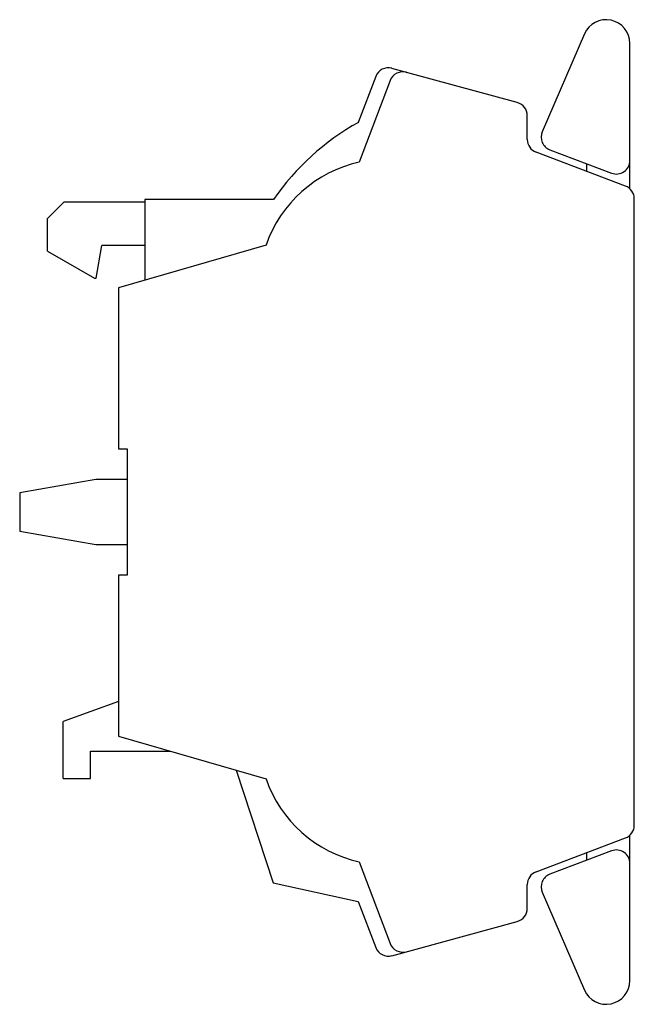
# Model space of a CAD drawing. Units: millimetres. Extents: x 5.4 to 34.1, y 4.4 to 50.4.
import ezdxf

# ---------------------------------------------------------------- set-up
doc = ezdxf.new("R2010")
doc.units = ezdxf.units.MM
doc.header["$LTSCALE"] = 3.550032
doc.layers.get('0').update_dxf_attribs({"linetype": 'CONTINUOUS'})

msp = doc.modelspace()

# ---------------------------------------------------------------- linework, layer by layer
at = {"color": 7}
for p, q in [((31.808, 49.697), (29.838, 45.131)), ((33.935, 42.465), (33.934, 49.255)), ((28.674, 46.491), (22.822, 48.091)), ((22.061, 47.704), (21.25, 45.567)), ((22.738, 47.519), (21.294, 43.712)), ((29.142, 44.77), (29.142, 45.879)), ((33.728, 42.593), (29.552, 44.176)), ((30.196, 44.286), (33.074, 43.195)), ((31.903, 43.639), (31.903, 43.285)), ((11.28, 41.97), (11.28, 41.842)), ((17.287, 41.97), (11.28, 41.97)), ((34.138, 12.728), (34.138, 41.999)), ((7.493, 41.842), (6.731, 41.08)), ((11.303, 41.842), (7.493, 41.842)), ((11.303, 39.81), (11.303, 41.842)), ((6.731, 39.556), (6.731, 41.08)), ((9.003, 38.286), (9.271, 39.81)), ((11.303, 39.81), (9.271, 39.81)), ((16.939, 39.827), (10.055, 37.833)), ((11.28, 39.81), (11.28, 38.188)), ((6.731, 39.556), (8.931, 38.286)), ((8.931, 38.286), (9.003, 38.286)), ((10.055, 37.833), (10.055, 30.309)), ((10.055, 30.309), (10.45, 30.309)), ((10.45, 30.309), (10.45, 24.419)), ((8.992, 28.888), (5.436, 28.261)), ((10.45, 28.888), (8.992, 28.888)), ((5.436, 28.261), (5.436, 26.467)), ((5.436, 26.467), (8.992, 25.84)), ((8.992, 25.84), (10.45, 25.84)), ((10.055, 24.419), (10.055, 16.894)), ((10.45, 24.419), (10.055, 24.419)), ((10.055, 18.513), (7.468, 17.572)), ((7.468, 14.918), (7.468, 17.572)), ((10.055, 16.894), (16.939, 14.9)), ((8.738, 14.918), (8.738, 16.188)), ((8.738, 16.188), (12.493, 16.188)), ((15.539, 15.305), (17.273, 10.035)), ((7.468, 14.918), (8.738, 14.918)), ((29.552, 10.552), (33.728, 12.134)), ((33.934, 5.473), (33.935, 12.263)), ((33.074, 11.532), (30.196, 10.441)), ((31.903, 11.443), (31.903, 11.088)), ((21.294, 11.016), (22.738, 7.209)), ((17.273, 10.035), (21.25, 9.161)), ((29.142, 8.848), (29.142, 9.958)), ((29.838, 9.596), (31.808, 5.031)), ((21.25, 9.161), (22.061, 7.023)), ((22.822, 6.636), (28.674, 8.236))]:
    msp.add_line(p, q, dxfattribs=at)
for centre, radius, start, end in [((32.825, 49.255), 1.109, 0, 156.5228), ((22.655, 47.479), 0.635, 74.7111, 159.2225), ((23.332, 47.293), 0.635, 74.7111, 159.2225), ((28.507, 45.879), 0.635, 0, 74.7111), ((27.176, 35.058), 12.065, 119.4158, 145.0464), ((30.421, 44.88), 0.635, 156.6556, 249.2432), ((29.777, 44.77), 0.635, 180, 249.2432), ((22.596, 37.869), 5.986, 102.5603, 160.9053), ((33.299, 43.789), 0.635, 249.2432, 360), ((33.503, 41.999), 0.635, 0, 69.2432), ((22.596, 16.858), 5.986, 199.0947, 257.4397), ((33.503, 12.728), 0.635, 290.7568, 360), ((33.299, 10.938), 0.635, 0, 110.7568), ((29.777, 9.958), 0.635, 110.7568, 180), ((30.421, 9.848), 0.635, 110.7568, 203.3444), ((28.507, 8.848), 0.635, 285.2889, 360), ((22.655, 7.249), 0.635, 200.7775, 285.2889), ((23.332, 7.434), 0.635, 200.7775, 285.2889), ((32.825, 5.473), 1.109, 203.4772, 360)]:
    msp.add_arc(centre, radius, start, end, dxfattribs=at)

doc.saveas('drawing.dxf')
